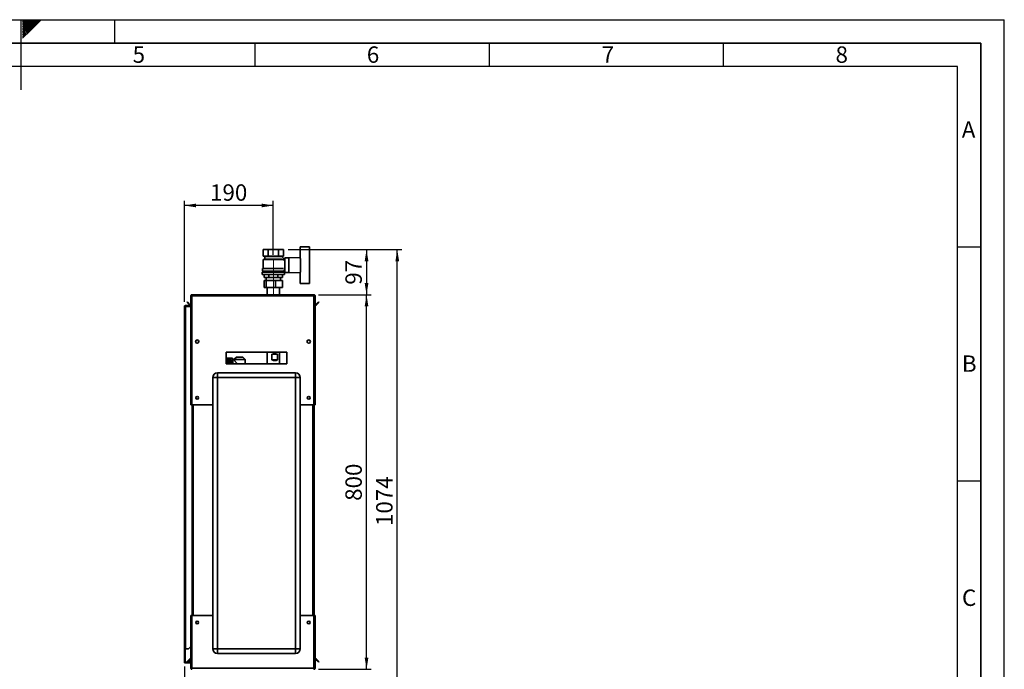
# Paper-space layout 'Blatt2' of a CAD drawing. Units: millimetres. Extents: x 0 to 4200, y 0 to 2970.
# Drawn here: x 2098 to 4200, y 1583 to 2970 of the extents above; entities that cross this region are included whole.
import ezdxf

# ---------------------------------------------------------------- set-up
doc = ezdxf.new("R2010")
doc.units = ezdxf.units.MM
doc.linetypes.add('CENTERX2', pattern=[20.32, 12.7, -2.54, 2.54, -2.54])
for name, color, linetype in [('1', 7, 'Continuous'), ('61', 7, 'Continuous'), ('62', 7, 'Continuous')]:
    doc.layers.add(name, color=color, linetype=linetype)
doc.styles.add('SLDTEXTSTYLE0', font='TXT', dxfattribs={"width": 0.75})
doc.styles.add('SLDTEXTSTYLE1', font='TXT', dxfattribs={"width": 0.605})
doc.dimstyles.new('SLDDIMSTYLE0', dxfattribs={"dimtxt": 35, "dimasz": 25, "dimexe": 0, "dimexo": 0.0625, "dimgap": 8.75, "dimtad": 1, "dimdec": 0, "dimrnd": 1e-09, "dimzin": 12, "dimdsep": 46, "dimtxsty": 'SLDTEXTSTYLE1', "dimsah": 1, "dimcen": 0.09, "dimadec": 0, "dimazin": 3, "dimtfac": 1, "dimtdec": 0, "dimtofl": 0, "dimtmove": 0, "dimatfit": 3, "dimfxl": 1, "dimfrac": 2, "dimtolj": 1, "dimtzin": 12, "dimarcsym": 0})
doc.dimstyles.new('SLDDIMSTYLE1', dxfattribs={"dimtxt": 35, "dimasz": 25, "dimexe": 0, "dimexo": 0.0625, "dimgap": 8.75, "dimtad": 1, "dimdec": 1, "dimrnd": 1e-09, "dimzin": 12, "dimdsep": 46, "dimtxsty": 'SLDTEXTSTYLE1', "dimsah": 1, "dimcen": 0.09, "dimadec": 0, "dimazin": 3, "dimtfac": 1, "dimtdec": 1, "dimtofl": 0, "dimtmove": 0, "dimatfit": 3, "dimfxl": 1, "dimfrac": 2, "dimtolj": 1, "dimtzin": 12, "dimarcsym": 0})
doc.dimstyles.new('SLDDIMSTYLE3', dxfattribs={"dimtxt": 35, "dimasz": 25, "dimexe": 0, "dimexo": 0.0625, "dimgap": 8.75, "dimtad": 1, "dimdec": 1, "dimrnd": 1e-09, "dimzin": 12, "dimdsep": 46, "dimtxsty": 'SLDTEXTSTYLE1', "dimsah": 1, "dimcen": 0.09, "dimadec": 0, "dimazin": 3, "dimtfac": 1, "dimtdec": 1, "dimtmove": 0, "dimatfit": 0, "dimfxl": 1, "dimfrac": 2, "dimtolj": 1, "dimtzin": 12, "dimarcsym": 0})

# ---------------------------------------------------------------- blocks, each defined once
blk = doc.blocks.new('_D_20')
at = {"layer": '1', "ltscale": 10}
for p, q in [((2449.4, 1588.3), (2449.4, 1277.3)), ((2567.4, 1498.5), (2567.4, 1277.3)), ((2449.4, 1287.3), (2409.4, 1287.3)), ((2449.4, 1287.3), (2567.4, 1287.3)), ((2567.4, 1287.3), (2607.4, 1287.3))]:
    blk.add_line(p, q, dxfattribs=at)
for points in [[(2449.4, 1287.3), (2424.4, 1291.3), (2424.4, 1283.3)], [(2567.4, 1287.3), (2592.4, 1283.3), (2592.4, 1291.3)]]:
    blk.add_solid(points, dxfattribs=at)
at = {"layer": '1', "ltscale": 10, "insert": (2468.3, 1332.4), "char_height": 35, "attachment_point": 1, "style": 'SLDTEXTSTYLE1'}
blk.add_mtext('118', dxfattribs=at)
blk = doc.blocks.new('_D_22')
at = {"layer": '1', "ltscale": 10}
for p, q in [((2449.4, 2367.2), (2449.4, 2583.2)), ((2639.4, 2573.2), (2449.4, 2573.2)), ((2639.4, 2468.1), (2639.4, 2583.2))]:
    blk.add_line(p, q, dxfattribs=at)
for points in [[(2449.4, 2573.2), (2474.4, 2569.2), (2474.4, 2577.2)], [(2639.4, 2573.2), (2614.4, 2577.2), (2614.4, 2569.2)]]:
    blk.add_solid(points, dxfattribs=at)
at = {"layer": '1', "ltscale": 10, "insert": (2504.3, 2618.3), "char_height": 35, "attachment_point": 1, "style": 'SLDTEXTSTYLE1'}
blk.add_mtext('190', dxfattribs=at)
blk = doc.blocks.new('_D_23')
at = {"layer": '1', "ltscale": 10}
for p, q in [((2671.4, 2479), (2848.4, 2479)), ((2838.4, 2479), (2838.4, 2382.5)), ((2736.1, 2382.5), (2848.4, 2382.5))]:
    blk.add_line(p, q, dxfattribs=at)
for points in [[(2838.4, 2479), (2834.4, 2454), (2842.4, 2454)], [(2838.4, 2382.5), (2842.4, 2407.5), (2834.4, 2407.5)]]:
    blk.add_solid(points, dxfattribs=at)
at = {"layer": '1', "ltscale": 10, "insert": (2793.3, 2404), "char_height": 35, "attachment_point": 1, "rotation": 90, "style": 'SLDTEXTSTYLE1'}
blk.add_mtext('97', dxfattribs=at)
blk = doc.blocks.new('_D_24')
at = {"layer": '1', "ltscale": 10}
for p, q in [((2736.1, 2382.5), (2848.4, 2382.5)), ((2838.4, 1582.5), (2838.4, 2382.5)), ((2736.1, 1582.5), (2848.4, 1582.5))]:
    blk.add_line(p, q, dxfattribs=at)
for points in [[(2838.4, 2382.5), (2834.4, 2357.5), (2842.4, 2357.5)], [(2838.4, 1582.5), (2842.4, 1607.5), (2834.4, 1607.5)]]:
    blk.add_solid(points, dxfattribs=at)
at = {"layer": '1', "ltscale": 10, "insert": (2793.3, 1942.4), "char_height": 35, "attachment_point": 1, "rotation": 90, "style": 'SLDTEXTSTYLE1'}
blk.add_mtext('800', dxfattribs=at)
blk = doc.blocks.new('_D_25')
at = {"layer": '1', "ltscale": 10}
for p, q in [((2671.4, 2479), (2914, 2479)), ((2904, 1405.1), (2904, 2479)), ((2587, 1405.1), (2914, 1405.1))]:
    blk.add_line(p, q, dxfattribs=at)
for points in [[(2904, 2479), (2900, 2454), (2908, 2454)], [(2904, 1405.1), (2908, 1430.1), (2900, 1430.1)]]:
    blk.add_solid(points, dxfattribs=at)
at = {"layer": '1', "ltscale": 10, "insert": (2858.9, 1888.6), "char_height": 35, "attachment_point": 1, "rotation": 90, "style": 'SLDTEXTSTYLE1'}
blk.add_mtext('1074', dxfattribs=at)

psp = doc.layouts.new('Blatt2')

# ---------------------------------------------------------------- linework, layer by layer
at = {"color": 7, "linetype": 'Continuous', "lineweight": 35, "ltscale": 10}
for p, q in [((2696.42, 2459.95), (2696.42, 2484.52)), ((2696.42, 2484.52), (2716.42, 2484.52)), ((2716.42, 2484.52), (2716.42, 2460)), ((2617.48, 2479.02), (2617.48, 2465.02)), ((2617.48, 2479.02), (2628.45, 2479.02)), ((2617.48, 2465.02), (2628.45, 2465.02)), ((2620.42, 2465.02), (2621.42, 2464.52)), ((2621.42, 2464.52), (2621.42, 2458.52)), ((2621.42, 2464.52), (2657.42, 2464.52)), ((2628.45, 2465.02), (2628.45, 2479.02)), ((2628.45, 2479.02), (2650.39, 2479.02)), ((2628.45, 2465.02), (2650.39, 2465.02)), ((2650.39, 2479.02), (2650.39, 2465.02)), ((2650.39, 2479.02), (2661.36, 2479.02)), ((2650.39, 2465.02), (2661.36, 2465.02)), ((2663.45, 2458.06), (2657.36, 2464.16)), ((2657.42, 2464.52), (2658.42, 2465.02)), ((2657.42, 2464.1), (2657.42, 2464.52)), ((2661.36, 2479.02), (2661.36, 2465.02)), ((2672.42, 2461.02), (2663.92, 2461.02)), ((2663.92, 2461.02), (2663.92, 2430.02)), ((2696.42, 2461.98), (2672.42, 2461.02)), ((2672.42, 2461.02), (2672.42, 2430.02)), ((2697.42, 2431.05), (2697.42, 2460)), ((2716.42, 2431.05), (2716.42, 2460)), ((2716.62, 2459.52), (2716.42, 2459.52)), ((2716.62, 2431.52), (2716.62, 2459.52)), ((2616.42, 2438.52), (2616.42, 2433.02)), ((2616.42, 2438.52), (2661.28, 2438.52)), ((2621.42, 2458.52), (2617.42, 2457.52)), ((2617.42, 2457.52), (2617.42, 2438.52)), ((2661.37, 2457.52), (2617.42, 2457.52)), ((2621.42, 2458.52), (2657.36, 2458.52)), ((2659.42, 2458.02), (2659.42, 2458.01)), ((2663.42, 2458.02), (2659.42, 2458.02)), ((2661.37, 2455.97), (2663.45, 2458.06)), ((2663.42, 2455.41), (2663.42, 2458.02)), ((2663.92, 2455.52), (2663.42, 2455.52)), ((2615.92, 2431.02), (2615.92, 2426.02)), ((2615.92, 2431.02), (2662.92, 2431.02)), ((2615.92, 2426.02), (2662.92, 2426.02)), ((2616.42, 2433.02), (2662.42, 2433.02)), ((2618.42, 2433.02), (2618.42, 2431.02)), ((2619.79, 2426.02), (2619.79, 2419.02)), ((2619.79, 2419.02), (2629.6, 2419.02)), ((2624.42, 2419.02), (2624.42, 2412.92)), ((2629.6, 2419.02), (2629.6, 2426.02)), ((2629.6, 2419.02), (2649.23, 2419.02)), ((2649.23, 2426.02), (2649.23, 2419.02)), ((2649.23, 2419.02), (2659.05, 2419.02)), ((2654.42, 2412.92), (2654.42, 2419.02)), ((2659.05, 2426.02), (2659.05, 2419.02)), ((2660.42, 2431.02), (2660.42, 2433.02)), ((2662.42, 2433.02), (2662.42, 2435.52)), ((2662.42, 2435.52), (2663.92, 2435.52)), ((2662.92, 2426.02), (2662.92, 2431.02)), ((2663.92, 2430.02), (2672.42, 2430.02)), ((2672.42, 2430.02), (2696.42, 2429.06)), ((2696.42, 2431.1), (2696.42, 2406.52)), ((2716.42, 2431.52), (2716.62, 2431.52)), ((2716.42, 2406.52), (2716.42, 2431.05)), ((2619.51, 2397.92), (2619.51, 2412.92)), ((2619.51, 2412.92), (2624.29, 2412.92)), ((2624.29, 2397.92), (2619.51, 2397.92)), ((2624.29, 2397.92), (2624.29, 2412.92)), ((2624.29, 2412.92), (2644.2, 2412.92)), ((2644.2, 2397.92), (2624.29, 2397.92)), ((2625.97, 2397.92), (2625.97, 2382.52)), ((2644.2, 2397.92), (2644.2, 2412.92)), ((2644.2, 2412.92), (2659.33, 2412.92)), ((2659.33, 2397.92), (2644.2, 2397.92)), ((2652.87, 2382.52), (2652.87, 2397.92)), ((2659.33, 2397.92), (2659.33, 2412.92)), ((2696.42, 2406.52), (2716.42, 2406.52)), ((2463.42, 2380.22), (2464.92, 2380.22)), ((2463.42, 2380.22), (2463.42, 2379.52)), ((2463.42, 2379.52), (2463.42, 2147.52)), ((2464.92, 2380.22), (2464.92, 2380.06)), ((2465.72, 2382.52), (2465.72, 2380.22)), ((2465.72, 2382.52), (2726.12, 2382.52)), ((2465.72, 2380.22), (2465.72, 2147.52)), ((2465.72, 2380.22), (2726.12, 2380.22)), ((2726.12, 2380.22), (2726.12, 2382.52)), ((2726.12, 2147.52), (2726.12, 2380.22)), ((2728.42, 2380.22), (2726.92, 2380.22)), ((2726.92, 2380.06), (2726.92, 2380.22)), ((2728.42, 2379.52), (2728.42, 2380.22)), ((2728.42, 2147.52), (2728.42, 2379.52)), ((2449.42, 2357.22), (2451.72, 2357.22)), ((2449.42, 1626.02), (2449.42, 2357.22)), ((2451.72, 2358.02), (2451.72, 2359.52)), ((2451.72, 2359.52), (2463.42, 2359.52)), ((2451.72, 2358.02), (2463.42, 2358.02)), ((2451.72, 1626.02), (2451.72, 2357.22)), ((2463.42, 2357.22), (2451.72, 2357.22)), ((2455.19, 2366), (2456.25, 2367.06)), ((2460.99, 2360.2), (2455.19, 2366)), ((2462.05, 2361.26), (2456.25, 2367.06)), ((2462.05, 2361.26), (2460.99, 2360.2)), ((2735.58, 2367.06), (2729.78, 2361.26)), ((2729.78, 2361.26), (2730.84, 2360.2)), ((2736.64, 2366), (2730.84, 2360.2)), ((2736.64, 2366), (2735.58, 2367.06)), ((2479.92, 2284.51), (2479.92, 2280.53)), ((2711.92, 2280.53), (2711.92, 2284.51)), ((2668.42, 2260.02), (2538.42, 2260.02)), ((2538.42, 2260.02), (2538.42, 2235.02)), ((2560.46, 2249.54), (2555.27, 2244.52)), ((2574.38, 2249.54), (2560.46, 2249.54)), ((2579.57, 2244.52), (2574.38, 2249.54)), ((2625.97, 2260.02), (2625.97, 2235.02)), ((2636.27, 2243.52), (2636.27, 2255.52)), ((2648.09, 2255.52), (2636.27, 2255.52)), ((2648.09, 2255.52), (2648.09, 2243.52)), ((2652.87, 2235.02), (2652.87, 2260.02)), ((2668.42, 2235.02), (2668.42, 2260.02)), ((2538.42, 2235.02), (2668.42, 2235.02)), ((2552.02, 2247.37), (2541.02, 2247.37)), ((2541.02, 2247.37), (2549.52, 2247.37)), ((2541.02, 2247.37), (2541.02, 2247.37)), ((2541.02, 2247.37), (2541.02, 2247.33)), ((2541.02, 2247.3), (2541.02, 2247.33)), ((2549.52, 2247.33), (2541.02, 2247.33)), ((2541.02, 2247.3), (2549.52, 2247.3)), ((2541.02, 2247.3), (2541.02, 2247.17)), ((2541.02, 2247.1), (2541.02, 2247.17)), ((2549.52, 2247.17), (2541.02, 2247.17)), ((2541.02, 2247.1), (2549.52, 2247.1)), ((2541.02, 2247.1), (2541.02, 2246.88)), ((2541.02, 2246.78), (2541.02, 2246.88)), ((2549.52, 2246.88), (2541.02, 2246.88)), ((2541.02, 2246.78), (2549.52, 2246.78)), ((2541.02, 2246.78), (2541.02, 2246.48)), ((2541.02, 2246.35), (2541.02, 2246.48)), ((2549.52, 2246.48), (2541.02, 2246.48)), ((2541.02, 2246.35), (2549.52, 2246.35)), ((2541.02, 2246.35), (2541.02, 2245.96)), ((2541.02, 2245.8), (2541.02, 2245.96)), ((2549.52, 2245.96), (2541.02, 2245.96)), ((2541.02, 2245.8), (2549.52, 2245.8)), ((2541.02, 2245.8), (2541.02, 2245.34)), ((2541.02, 2245.15), (2541.02, 2245.34)), ((2549.52, 2245.34), (2541.02, 2245.34)), ((2541.02, 2245.15), (2549.52, 2245.15)), ((2541.02, 2245.15), (2541.02, 2244.61)), ((2541.02, 2244.39), (2541.02, 2244.61)), ((2549.52, 2244.61), (2541.02, 2244.61)), ((2541.02, 2244.39), (2549.52, 2244.39)), ((2541.02, 2244.39), (2541.02, 2243.78)), ((2541.02, 2243.53), (2541.02, 2243.78)), ((2549.52, 2243.78), (2541.02, 2243.78)), ((2541.02, 2243.53), (2549.52, 2243.53)), ((2541.02, 2243.53), (2541.02, 2242.86)), ((2541.02, 2242.59), (2541.02, 2242.86)), ((2549.52, 2242.86), (2541.02, 2242.86)), ((2541.02, 2242.59), (2549.52, 2242.59)), ((2541.02, 2242.59), (2541.02, 2241.85)), ((2541.02, 2241.56), (2541.02, 2241.85)), ((2549.52, 2241.85), (2541.02, 2241.85)), ((2541.02, 2241.56), (2549.52, 2241.56)), ((2541.02, 2241.56), (2541.02, 2240.77)), ((2541.02, 2240.46), (2541.02, 2240.77)), ((2549.52, 2240.77), (2541.02, 2240.77)), ((2541.02, 2240.46), (2549.52, 2240.46)), ((2541.02, 2240.46), (2541.02, 2239.62)), ((2541.02, 2239.29), (2541.02, 2239.62)), ((2549.52, 2239.62), (2541.02, 2239.62)), ((2541.02, 2239.29), (2549.52, 2239.29)), ((2541.02, 2239.29), (2541.02, 2238.41)), ((2541.02, 2238.07), (2541.02, 2238.41)), ((2549.52, 2238.41), (2541.02, 2238.41)), ((2541.02, 2238.07), (2549.52, 2238.07)), ((2541.02, 2238.07), (2541.02, 2237.15)), ((2541.02, 2236.8), (2541.02, 2237.15)), ((2549.52, 2237.15), (2541.02, 2237.15)), ((2541.02, 2236.8), (2549.52, 2236.8)), ((2541.02, 2236.8), (2541.02, 2235.86)), ((2541.02, 2235.49), (2541.02, 2235.86)), ((2549.52, 2235.86), (2541.02, 2235.86)), ((2541.02, 2235.49), (2549.52, 2235.49)), ((2541.02, 2235.49), (2541.02, 2235.02)), ((2549.52, 2247.33), (2549.52, 2247.37)), ((2549.52, 2247.17), (2549.52, 2247.3)), ((2549.52, 2246.88), (2549.52, 2247.1)), ((2549.52, 2246.48), (2549.52, 2246.78)), ((2549.52, 2245.96), (2549.52, 2246.35)), ((2549.52, 2245.34), (2549.52, 2245.8)), ((2549.52, 2244.61), (2549.52, 2245.15)), ((2549.52, 2243.78), (2549.52, 2244.39)), ((2549.52, 2242.86), (2549.52, 2243.53)), ((2549.52, 2241.85), (2549.52, 2242.59)), ((2549.52, 2240.77), (2549.52, 2241.56)), ((2549.52, 2239.62), (2549.52, 2240.46)), ((2549.52, 2238.41), (2549.52, 2239.29)), ((2549.52, 2237.15), (2549.52, 2238.07)), ((2549.52, 2235.86), (2549.52, 2236.8)), ((2549.52, 2235.02), (2549.52, 2235.49)), ((2552.02, 2235.02), (2552.02, 2247.37)), ((2555.33, 2243.42), (2553.02, 2243.42)), ((2555.27, 2244.52), (2555.27, 2243.36)), ((2579.57, 2244.52), (2555.27, 2244.52)), ((2579.57, 2235.02), (2579.57, 2244.52)), ((2648.09, 2243.52), (2636.27, 2243.52)), ((2519.92, 2215.52), (2519.92, 2205.52)), ((2519.92, 2215.52), (2686.92, 2215.52)), ((2686.92, 2215.52), (2686.92, 2205.52)), ((2509.92, 1626.52), (2509.92, 2205.52)), ((2509.92, 2205.52), (2519.92, 2205.52)), ((2519.92, 2205.52), (2519.92, 1626.52)), ((2686.92, 2205.52), (2519.92, 2205.52)), ((2686.92, 1626.52), (2686.92, 2205.52)), ((2696.92, 2205.52), (2686.92, 2205.52)), ((2696.92, 2205.52), (2696.92, 1626.52)), ((2465.72, 2147.52), (2463.42, 2147.52)), ((2465.72, 2147.52), (2509.92, 2147.52)), ((2465.92, 2147.52), (2465.92, 1697.52)), ((2696.92, 2147.52), (2726.12, 2147.52)), ((2725.92, 1697.52), (2725.92, 2147.52)), ((2728.42, 2147.52), (2726.12, 2147.52)), ((2726.92, 2147.52), (2726.92, 1697.52)), ((2463.42, 1697.52), (2463.42, 1585.53)), ((2463.42, 1697.52), (2465.72, 1697.52)), ((2465.72, 1697.52), (2465.72, 1584.82)), ((2509.92, 1697.52), (2465.72, 1697.52)), ((2726.12, 1697.52), (2696.92, 1697.52)), ((2726.12, 1584.82), (2726.12, 1697.52)), ((2726.12, 1697.52), (2728.42, 1697.52)), ((2728.42, 1585.53), (2728.42, 1697.52)), ((2451.72, 1626.02), (2449.42, 1626.02)), ((2449.42, 1626.02), (2449.42, 1625.87)), ((2450.92, 1625.87), (2449.42, 1625.87)), ((2449.42, 1625.87), (2449.42, 1598.32)), ((2450.92, 1625.87), (2450.92, 1626.02)), ((2450.92, 1625.87), (2450.92, 1598.32)), ((2451.72, 1626.02), (2458.42, 1626.02)), ((2458.42, 1626.02), (2463.42, 1631.02)), ((2519.92, 1626.52), (2509.92, 1626.52)), ((2519.92, 1626.52), (2519.92, 1616.52)), ((2519.92, 1626.52), (2686.92, 1626.52)), ((2686.92, 1626.52), (2686.92, 1616.52)), ((2686.92, 1626.52), (2696.92, 1626.52)), ((2450.92, 1598.32), (2449.42, 1598.32)), ((2455.19, 1599.05), (2460.99, 1604.85)), ((2455.19, 1599.05), (2456.25, 1597.99)), ((2456.25, 1597.99), (2461.92, 1603.66)), ((2463.42, 1605.02), (2461.92, 1605.02)), ((2461.92, 1605.02), (2461.92, 1598.32)), ((2461.92, 1598.32), (2463.42, 1598.32)), ((2686.92, 1616.52), (2519.92, 1616.52)), ((2729.78, 1603.79), (2730.84, 1604.85)), ((2729.78, 1603.79), (2735.58, 1597.99)), ((2730.84, 1604.85), (2736.64, 1599.05)), ((2736.64, 1599.05), (2735.58, 1597.99)), ((2451.72, 1597.52), (2451.72, 1596.02)), ((2461.12, 1597.52), (2451.72, 1597.52)), ((2461.12, 1596.02), (2451.72, 1596.02)), ((2461.12, 1597.52), (2461.12, 1596.02)), ((2463.42, 1585.53), (2463.42, 1584.82)), ((2463.42, 1584.82), (2464.92, 1584.82)), ((2464.92, 1584.99), (2464.92, 1584.82)), ((2726.12, 1584.82), (2465.72, 1584.82)), ((2465.72, 1584.82), (2465.72, 1582.52)), ((2726.12, 1582.52), (2726.12, 1584.82)), ((2726.92, 1584.82), (2726.92, 1584.99)), ((2728.42, 1584.82), (2726.92, 1584.82)), ((2728.42, 1584.82), (2728.42, 1585.53))]:
    psp.add_line(p, q, dxfattribs=at)
at = {"color": 1, "linetype": 'Continuous', "lineweight": 35, "ltscale": 10}
for p, q in [((2553.02, 2243.42), (2553.02, 2235.02)), ((2468.22, 2147.52), (2468.22, 1697.52)), ((2723.62, 1697.52), (2723.62, 2147.52)), ((2461.92, 1603.92), (2460.99, 1604.85))]:
    psp.add_line(p, q, dxfattribs=at)
at = {"color": 7, "linetype": 'Continuous', "lineweight": 35, "ltscale": 100}
for centre, radius in [((2476.92, 2282.52), 3.6), ((2714.92, 2282.52), 3.6), ((2476.92, 2162.52), 3), ((2714.92, 2162.52), 3), ((2476.92, 1682.52), 3), ((2714.92, 1682.52), 3)]:
    psp.add_circle(centre, radius, dxfattribs=at)
for centre, radius, start, end in [((2462.62, 2361.82), 2.3, 225, 290.35441), ((2462.62, 2361.82), 0.8, 225, 0), ((2729.22, 2361.82), 0.8, 180, 315), ((2729.22, 2361.82), 2.3, 249.64559, 315), ((2553.02, 2244.42), 1, 180, 270), ((2519.92, 2205.52), 10, 90, 180), ((2686.92, 2205.52), 10, 0, 90), ((2519.92, 1626.52), 10, 180, 270), ((2686.92, 1626.52), 10, 270, 0), ((2451.72, 1598.32), 2.3, 180, 270), ((2451.72, 1598.32), 0.8, 180, 270), ((2462.62, 1603.22), 2.3, 69.64559, 135), ((2461.12, 1598.32), 2.3, 270, 360), ((2461.12, 1598.32), 0.8, 270, 0), ((2729.22, 1603.22), 2.3, 45, 110.35441), ((2729.22, 1603.22), 0.8, 45, 180)]:
    psp.add_arc(centre, radius, start, end, dxfattribs=at)
for centre, major_axis, start_param, end_param in [((2639.42, 2243.52), (10.55, 10.55), 0.2006786, 1.1379146), ((2639.42, 2255.52), (10.55, -10.55), 5.1452707, 6.0825067)]:
    psp.add_ellipse(centre, major_axis=major_axis, ratio=0.7911099, start_param=start_param, end_param=end_param, dxfattribs=at)
at = {"color": 7, "linetype": 'Continuous', "lineweight": 35, "ltscale": 10}
for points, knots in [([(2465.72, 2382.52), (2465.47, 2382.5), (2464.95, 2382.45), (2464.26, 2382.06), (2463.73, 2381.46), (2463.45, 2380.81), (2463.43, 2380.39), (2463.42, 2380.22)], [0, 0, 0, 0, 0.209052, 0.427821, 0.6465923, 0.8653635, 1, 1, 1, 1]), ([(2463.42, 2379.52), (2463.44, 2379.57), (2463.49, 2379.67), (2463.89, 2379.82), (2464.48, 2379.97), (2465.13, 2380.11), (2465.56, 2380.19), (2465.72, 2380.22)], [0, 0, 0, 0, 0.209052, 0.427821, 0.6465923, 0.8653635, 1, 1, 1, 1]), ([(2465.72, 2381.02), (2465.6, 2381.01), (2465.38, 2380.98), (2465.11, 2380.77), (2464.95, 2380.51), (2464.93, 2380.32), (2464.92, 2380.22)], [0, 0, 0, 0, 0.2841548, 0.5309932, 0.7777477, 1, 1, 1, 1]), ([(2728.42, 2380.22), (2728.39, 2380.48), (2728.34, 2380.99), (2727.95, 2381.69), (2727.35, 2382.22), (2726.7, 2382.49), (2726.28, 2382.51), (2726.12, 2382.52)], [0, 0, 0, 0, 0.20905204, 0.42782096, 0.64659232, 0.86536355, 1, 1, 1, 1]), ([(2726.92, 2380.22), (2726.9, 2380.34), (2726.87, 2380.57), (2726.67, 2380.83), (2726.41, 2381), (2726.21, 2381.02), (2726.12, 2381.02)], [0, 0, 0, 0, 0.2841548, 0.5309932, 0.7777477, 1, 1, 1, 1]), ([(2726.12, 2380.22), (2726.37, 2380.18), (2726.88, 2380.07), (2727.58, 2379.92), (2728.11, 2379.77), (2728.38, 2379.63), (2728.41, 2379.55), (2728.42, 2379.52)], [0, 0, 0, 0, 0.209052, 0.427821, 0.6465923, 0.8653635, 1, 1, 1, 1]), ([(2451.72, 2359.52), (2451.41, 2359.49), (2450.8, 2359.42), (2450.03, 2358.87), (2449.51, 2358.1), (2449.45, 2357.51), (2449.42, 2357.22)], [0, 0, 0, 0, 0.2547182, 0.5096101, 0.7645031, 1, 1, 1, 1]), ([(2451.72, 2358.02), (2451.62, 2358.02), (2451.44, 2358), (2451.19, 2357.85), (2451.01, 2357.62), (2450.93, 2357.4), (2450.92, 2357.27), (2450.92, 2357.22)], [0, 0, 0, 0, 0.2218699, 0.4500799, 0.6732284, 0.9028289, 1, 1, 1, 1]), ([(2555.33, 2243.36), (2555.31, 2243.38), (2555.2, 2243.5), (2555.69, 2242.97), (2556.57, 2241.98), (2557.7, 2240.7), (2558.84, 2239.36), (2560.05, 2237.81), (2561.1, 2236.39), (2561.57, 2235.38), (2561.73, 2235.02)], [0, 0, 0, 0, 0.0363722, 0.2090324, 0.3860439, 0.5177461, 0.6532092, 0.7885967, 0.9268139, 1, 1, 1, 1]), ([(2465.72, 1584.82), (2465.47, 1584.87), (2464.95, 1584.97), (2464.26, 1585.13), (2463.73, 1585.28), (2463.45, 1585.42), (2463.43, 1585.5), (2463.42, 1585.53)], [0, 0, 0, 0, 0.209052, 0.427821, 0.6465923, 0.8653635, 1, 1, 1, 1]), ([(2463.42, 1584.82), (2463.44, 1584.57), (2463.49, 1584.06), (2463.89, 1583.36), (2464.48, 1582.83), (2465.13, 1582.56), (2465.56, 1582.53), (2465.72, 1582.52)], [0, 0, 0, 0, 0.209052, 0.427821, 0.6465923, 0.8653635, 1, 1, 1, 1]), ([(2464.92, 1584.82), (2464.93, 1584.71), (2464.96, 1584.48), (2465.17, 1584.22), (2465.43, 1584.05), (2465.62, 1584.03), (2465.72, 1584.02)], [0, 0, 0, 0, 0.2841548, 0.5309932, 0.7777477, 1, 1, 1, 1]), ([(2728.42, 1585.53), (2728.39, 1585.48), (2728.34, 1585.38), (2727.95, 1585.23), (2727.35, 1585.07), (2726.7, 1584.94), (2726.28, 1584.86), (2726.12, 1584.82)], [0, 0, 0, 0, 0.209052, 0.427821, 0.6465923, 0.8653635, 1, 1, 1, 1]), ([(2726.12, 1582.52), (2726.24, 1582.53), (2726.49, 1582.54), (2726.87, 1582.64), (2727.19, 1582.78), (2727.42, 1582.92), (2727.55, 1583.02), (2727.65, 1583.11), (2727.77, 1583.22), (2727.9, 1583.37), (2728, 1583.5), (2728.07, 1583.61), (2728.14, 1583.72), (2728.21, 1583.87), (2728.29, 1584.05), (2728.34, 1584.21), (2728.38, 1584.39), (2728.41, 1584.58), (2728.42, 1584.74), (2728.42, 1584.82)], [0, 0, 0, 0, 0.1034603, 0.2089605, 0.3171608, 0.399885, 0.4277777, 0.4546425, 0.508593, 0.5633177, 0.6188355, 0.6467285, 0.6735933, 0.7275437, 0.7822684, 0.8377861, 0.8656791, 0.9325694, 1, 1, 1, 1]), ([(2726.12, 1584.02), (2726.15, 1584.03), (2726.21, 1584.03), (2726.29, 1584.04), (2726.38, 1584.07), (2726.46, 1584.1), (2726.53, 1584.14), (2726.6, 1584.18), (2726.66, 1584.23), (2726.71, 1584.29), (2726.76, 1584.35), (2726.8, 1584.41), (2726.84, 1584.48), (2726.88, 1584.57), (2726.91, 1584.68), (2726.92, 1584.78), (2726.92, 1584.82)], [0, 0, 0, 0, 0.0694632, 0.1395636, 0.2117009, 0.2845528, 0.3451635, 0.4061959, 0.4685554, 0.5313746, 0.5919652, 0.6534201, 0.7153148, 0.7781116, 0.8880943, 1, 1, 1, 1])]:
    psp.add_open_spline(points, degree=3, knots=knots, dxfattribs=at)
at = {"layer": '1', "linetype": 'CENTERX2', "lineweight": 18, "ltscale": 10}
psp.add_line((2639.42, 2458.07), (2639.42, 2382.57), dxfattribs=at)
at = {"layer": '61', "ltscale": 10}
for p in [(0, 2970), (4200, 0)]:
    psp.add_line(p, (4200, 2970), dxfattribs=at)
at = {"layer": '61', "color": 7, "linetype": 'Continuous', "lineweight": 35, "ltscale": 10}
for p, q in [((4150, 2920), (50, 2920)), ((4150, 50), (4150, 2920))]:
    psp.add_line(p, q, dxfattribs=at)
at = {"layer": '61', "color": 7, "linetype": 'Continuous', "ltscale": 10}
for p, q in [((4100, 2870), (100, 2870)), ((4100, 474.54), (4100, 2870))]:
    psp.add_line(p, q, dxfattribs=at)
at = {"layer": '62', "color": 7, "linetype": 'Continuous', "ltscale": 10}
for p, q in [((2100, 2970), (2100, 2820)), ((2104.2, 2965.61), (2108.59, 2970)), ((2104.2, 2969.14), (2105.06, 2970)), ((2104.9, 2962.77), (2112.13, 2970)), ((2106.67, 2961), (2115.66, 2970)), ((2108.44, 2959.24), (2119.2, 2970)), ((2110.2, 2957.47), (2122.74, 2970)), ((2111.97, 2955.7), (2126.27, 2970)), ((2113.74, 2953.93), (2129.81, 2970)), ((2115.51, 2952.16), (2133.34, 2970)), ((2117.28, 2950.4), (2136.88, 2970)), ((2119.04, 2948.63), (2140.41, 2970)), ((2120.81, 2946.86), (2143.95, 2970)), ((2300, 2970), (2300, 2920)), ((2104.2, 2962.07), (2104.9, 2962.77)), ((2104.2, 2958.53), (2106.67, 2961)), ((2104.2, 2955), (2108.44, 2959.24)), ((2104.2, 2951.46), (2110.2, 2957.47)), ((2104.2, 2947.93), (2111.97, 2955.7)), ((2104.2, 2944.39), (2113.74, 2953.93)), ((2104.2, 2940.86), (2115.51, 2952.16)), ((2104.2, 2937.32), (2117.28, 2950.4)), ((2104.2, 2933.79), (2119.04, 2948.63)), ((2104.2, 2930.25), (2120.81, 2946.86)), ((2600, 2920), (2600, 2870)), ((3100, 2920), (3100, 2870)), ((3600, 2920), (3600, 2870)), ((4100, 2485), (4150, 2485)), ((4100, 1985), (4150, 1985))]:
    psp.add_line(p, q, dxfattribs=at)

# ---------------------------------------------------------------- texts
at = {"layer": '62', "ltscale": 10, "char_height": 35, "attachment_point": 2, "style": 'SLDTEXTSTYLE0'}
for s, insert in [('5', (2352.32, 2912.9)), ('6', (2852.29, 2912.9)), ('7', (3353.68, 2912.9)), ('8', (3852.93, 2912.9)), ('A', (4123.74, 2752.9)), ('B', (4125.15, 2252.9)), ('C', (4124.95, 1752.9))]:
    psp.add_mtext(s, dxfattribs=dict(at, insert=insert))

# ---------------------------------------------------------------- dimensions: what is measured, and where the dimension line sits
at = {"layer": '1', "ltscale": 10}
for base, p1, p2, dimstyle, picture, middle in [((2449.42, 2573.18), (2639.42, 2458.07), (2449.42, 2357.22), 'SLDDIMSTYLE1', '_D_22', (2544.42, 2573.18)), ((2567.42, 1287.29), (2449.42, 1598.32), (2567.42, 1508.52), 'SLDDIMSTYLE3', '_D_20', (2508.42, 1287.29))]:
    dim = psp.add_linear_dim(base=base, p1=p1, p2=p2, dimstyle=dimstyle, dxfattribs=at)
    dim.commit()
    dim.dimension.update_dxf_attribs({"geometry": picture, "text_midpoint": middle, "dimtype": 160})
for base, p1, p2, dimstyle, picture, middle in [((2904, 2479.02), (2577.02, 1405.15), (2661.36, 2479.02), 'SLDDIMSTYLE0', '_D_25', (2904, 1942.09)), ((2838.41001431, 2382.52470184), (2661.35693638, 2479.02470184), (2726.11762615, 2382.52470184), 'SLDDIMSTYLE0', '_D_23', (2838.41001431, 2430.77470184)), ((2838.41, 2382.52), (2726.12, 1582.52), (2726.12, 2382.52), 'SLDDIMSTYLE1', '_D_24', (2838.41, 1982.52))]:
    dim = psp.add_linear_dim(base=base, p1=p1, p2=p2, angle=90, dimstyle=dimstyle, dxfattribs=at)
    dim.commit()
    dim.dimension.update_dxf_attribs({"geometry": picture, "text_midpoint": middle, "dimtype": 160})

doc.saveas('drawing.dxf')
